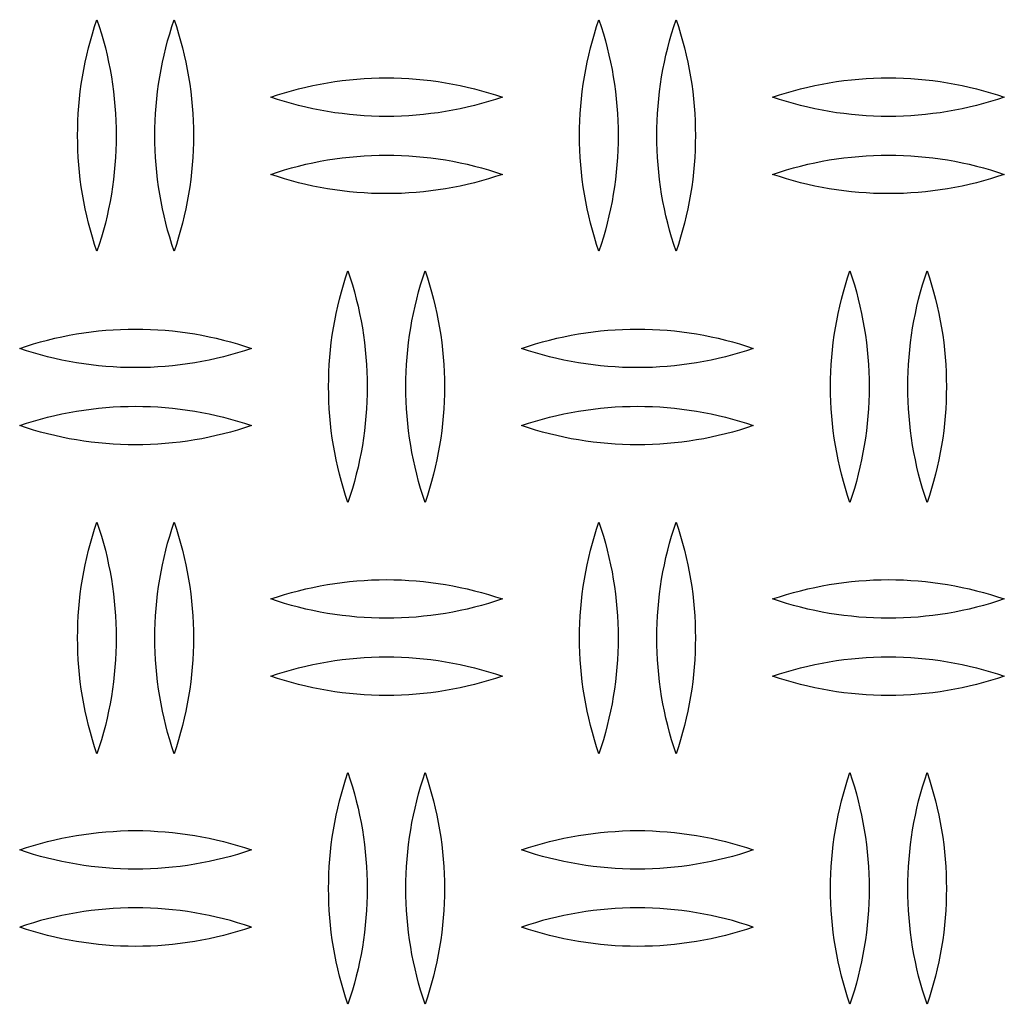
# Model space of a CAD drawing. Units: millimetres. Extents: x 5075 to 10075, y 1506 to 6506.
# Drawn here: x 7335 to 7463, y 3634 to 3761 of the extents above; entities that cross this region are included whole.
import ezdxf

# ---------------------------------------------------------------- set-up
doc = ezdxf.new("R2010")
doc.units = ezdxf.units.MM
doc.layers.add('Make2D$Visible$Curves', color=7, linetype='Continuous', true_color=0x000000)

msp = doc.modelspace()

# ---------------------------------------------------------------- linework, layer by layer
at = {"layer": 'Make2D$Visible$Curves', "color": 18, "lineweight": -3, "true_color": 0x000000}
for points in [[(7342.75, 3746.49), (7342.76, 3747.44), (7342.79, 3748.4), (7342.84, 3749.35), (7342.91, 3750.3), (7343, 3751.25), (7343.1, 3752.2), (7343.23, 3753.15), (7343.38, 3754.1), (7343.55, 3755.04), (7343.73, 3755.98), (7343.94, 3756.91), (7344.16, 3757.84), (7344.41, 3758.76), (7344.67, 3759.68), (7344.95, 3760.59), (7345.25, 3761.49)], [(7345.25, 3761.49), (7345.55, 3760.59), (7345.83, 3759.68), (7346.09, 3758.76), (7346.34, 3757.84), (7346.56, 3756.91), (7346.77, 3755.98), (7346.95, 3755.04), (7347.12, 3754.1), (7347.27, 3753.15), (7347.4, 3752.2), (7347.5, 3751.25), (7347.59, 3750.3), (7347.66, 3749.35), (7347.71, 3748.4), (7347.74, 3747.44), (7347.75, 3746.49)], [(7352.75, 3746.49), (7352.76, 3747.44), (7352.79, 3748.4), (7352.84, 3749.35), (7352.91, 3750.3), (7353, 3751.25), (7353.1, 3752.2), (7353.23, 3753.15), (7353.38, 3754.1), (7353.55, 3755.04), (7353.73, 3755.98), (7353.94, 3756.91), (7354.16, 3757.84), (7354.41, 3758.76), (7354.67, 3759.68), (7354.95, 3760.59), (7355.25, 3761.49)], [(7355.25, 3761.49), (7355.55, 3760.59), (7355.83, 3759.68), (7356.09, 3758.76), (7356.34, 3757.84), (7356.56, 3756.91), (7356.77, 3755.98), (7356.95, 3755.04), (7357.12, 3754.1), (7357.27, 3753.15), (7357.4, 3752.2), (7357.5, 3751.25), (7357.59, 3750.3), (7357.66, 3749.35), (7357.71, 3748.4), (7357.74, 3747.44), (7357.75, 3746.49)], [(7407.75, 3746.49), (7407.76, 3747.44), (7407.79, 3748.4), (7407.84, 3749.35), (7407.91, 3750.3), (7408, 3751.25), (7408.1, 3752.2), (7408.23, 3753.15), (7408.38, 3754.1), (7408.55, 3755.04), (7408.73, 3755.98), (7408.94, 3756.91), (7409.16, 3757.84), (7409.41, 3758.76), (7409.67, 3759.68), (7409.95, 3760.59), (7410.25, 3761.49)], [(7410.25, 3761.49), (7410.55, 3760.59), (7410.83, 3759.68), (7411.09, 3758.76), (7411.34, 3757.84), (7411.56, 3756.91), (7411.77, 3755.98), (7411.95, 3755.04), (7412.12, 3754.1), (7412.27, 3753.15), (7412.4, 3752.2), (7412.5, 3751.25), (7412.59, 3750.3), (7412.66, 3749.35), (7412.71, 3748.4), (7412.74, 3747.44), (7412.75, 3746.49)], [(7417.75, 3746.49), (7417.76, 3747.44), (7417.79, 3748.4), (7417.84, 3749.35), (7417.91, 3750.3), (7418, 3751.25), (7418.1, 3752.2), (7418.23, 3753.15), (7418.38, 3754.1), (7418.55, 3755.04), (7418.73, 3755.98), (7418.94, 3756.91), (7419.16, 3757.84), (7419.41, 3758.76), (7419.67, 3759.68), (7419.95, 3760.59), (7420.25, 3761.49)], [(7420.25, 3761.49), (7420.55, 3760.59), (7420.83, 3759.68), (7421.09, 3758.76), (7421.34, 3757.84), (7421.56, 3756.91), (7421.77, 3755.98), (7421.95, 3755.04), (7422.12, 3754.1), (7422.27, 3753.15), (7422.4, 3752.2), (7422.5, 3751.25), (7422.59, 3750.3), (7422.66, 3749.35), (7422.71, 3748.4), (7422.74, 3747.44), (7422.75, 3746.49)], [(7367.75, 3751.46), (7368.64, 3751.75), (7369.54, 3752.03), (7370.45, 3752.29), (7371.37, 3752.53), (7372.29, 3752.76), (7373.22, 3752.96), (7374.15, 3753.15), (7375.09, 3753.32), (7376.04, 3753.47), (7376.99, 3753.6), (7377.95, 3753.7), (7378.9, 3753.79), (7379.86, 3753.86), (7380.82, 3753.92), (7381.79, 3753.95), (7382.75, 3753.96), (7383.71, 3753.95), (7384.68, 3753.92), (7385.64, 3753.86), (7386.6, 3753.79), (7387.55, 3753.7), (7388.51, 3753.6), (7389.46, 3753.47), (7390.41, 3753.32), (7391.35, 3753.15), (7392.28, 3752.96), (7393.21, 3752.76), (7394.13, 3752.53), (7395.05, 3752.29), (7395.96, 3752.03), (7396.86, 3751.75), (7397.75, 3751.46)], [(7432.75, 3751.46), (7433.64, 3751.75), (7434.54, 3752.03), (7435.45, 3752.29), (7436.37, 3752.53), (7437.29, 3752.76), (7438.22, 3752.96), (7439.15, 3753.15), (7440.09, 3753.32), (7441.04, 3753.47), (7441.99, 3753.6), (7442.95, 3753.7), (7443.9, 3753.79), (7444.86, 3753.86), (7445.82, 3753.92), (7446.79, 3753.95), (7447.75, 3753.96), (7448.71, 3753.95), (7449.68, 3753.92), (7450.64, 3753.86), (7451.6, 3753.79), (7452.55, 3753.7), (7453.51, 3753.6), (7454.46, 3753.47), (7455.41, 3753.32), (7456.35, 3753.15), (7457.28, 3752.96), (7458.21, 3752.76), (7459.13, 3752.53), (7460.05, 3752.29), (7460.96, 3752.03), (7461.86, 3751.75), (7462.75, 3751.46)], [(7397.75, 3751.46), (7396.86, 3751.16), (7395.96, 3750.88), (7395.05, 3750.62), (7394.13, 3750.38), (7393.21, 3750.15), (7392.28, 3749.95), (7391.35, 3749.76), (7390.41, 3749.59), (7389.46, 3749.44), (7388.51, 3749.32), (7387.55, 3749.21), (7386.6, 3749.12), (7385.64, 3749.05), (7384.68, 3749), (7383.71, 3748.97), (7382.75, 3748.96), (7381.79, 3748.97), (7380.82, 3749), (7379.86, 3749.05), (7378.9, 3749.12), (7377.95, 3749.21), (7376.99, 3749.32), (7376.04, 3749.44), (7375.09, 3749.59), (7374.15, 3749.76), (7373.22, 3749.95), (7372.29, 3750.15), (7371.37, 3750.38), (7370.45, 3750.62), (7369.54, 3750.88), (7368.64, 3751.16), (7367.75, 3751.46)], [(7462.75, 3751.46), (7461.86, 3751.16), (7460.96, 3750.88), (7460.05, 3750.62), (7459.13, 3750.38), (7458.21, 3750.15), (7457.28, 3749.95), (7456.35, 3749.76), (7455.41, 3749.59), (7454.46, 3749.44), (7453.51, 3749.32), (7452.55, 3749.21), (7451.6, 3749.12), (7450.64, 3749.05), (7449.68, 3749), (7448.71, 3748.97), (7447.75, 3748.96), (7446.79, 3748.97), (7445.82, 3749), (7444.86, 3749.05), (7443.9, 3749.12), (7442.95, 3749.21), (7441.99, 3749.32), (7441.04, 3749.44), (7440.09, 3749.59), (7439.15, 3749.76), (7438.22, 3749.95), (7437.29, 3750.15), (7436.37, 3750.38), (7435.45, 3750.62), (7434.54, 3750.88), (7433.64, 3751.16), (7432.75, 3751.46)], [(7345.25, 3731.49), (7344.95, 3732.39), (7344.67, 3733.31), (7344.41, 3734.22), (7344.16, 3735.15), (7343.94, 3736.07), (7343.73, 3737.01), (7343.55, 3737.95), (7343.38, 3738.89), (7343.23, 3739.83), (7343.1, 3740.78), (7343, 3741.73), (7342.91, 3742.68), (7342.84, 3743.64), (7342.79, 3744.59), (7342.76, 3745.54), (7342.75, 3746.49)], [(7347.75, 3746.49), (7347.74, 3745.54), (7347.71, 3744.59), (7347.66, 3743.64), (7347.59, 3742.68), (7347.5, 3741.73), (7347.4, 3740.78), (7347.27, 3739.83), (7347.12, 3738.89), (7346.95, 3737.95), (7346.77, 3737.01), (7346.56, 3736.07), (7346.34, 3735.15), (7346.09, 3734.22), (7345.83, 3733.31), (7345.55, 3732.39), (7345.25, 3731.49)], [(7355.25, 3731.49), (7354.95, 3732.39), (7354.67, 3733.31), (7354.41, 3734.22), (7354.16, 3735.15), (7353.94, 3736.07), (7353.73, 3737.01), (7353.55, 3737.95), (7353.38, 3738.89), (7353.23, 3739.83), (7353.1, 3740.78), (7353, 3741.73), (7352.91, 3742.68), (7352.84, 3743.64), (7352.79, 3744.59), (7352.76, 3745.54), (7352.75, 3746.49)], [(7357.75, 3746.49), (7357.74, 3745.54), (7357.71, 3744.59), (7357.66, 3743.64), (7357.59, 3742.68), (7357.5, 3741.73), (7357.4, 3740.78), (7357.27, 3739.83), (7357.12, 3738.89), (7356.95, 3737.95), (7356.77, 3737.01), (7356.56, 3736.07), (7356.34, 3735.15), (7356.09, 3734.22), (7355.83, 3733.31), (7355.55, 3732.39), (7355.25, 3731.49)], [(7410.25, 3731.49), (7409.95, 3732.39), (7409.67, 3733.31), (7409.41, 3734.22), (7409.16, 3735.15), (7408.94, 3736.07), (7408.73, 3737.01), (7408.55, 3737.95), (7408.38, 3738.89), (7408.23, 3739.83), (7408.1, 3740.78), (7408, 3741.73), (7407.91, 3742.68), (7407.84, 3743.64), (7407.79, 3744.59), (7407.76, 3745.54), (7407.75, 3746.49)], [(7412.75, 3746.49), (7412.74, 3745.54), (7412.71, 3744.59), (7412.66, 3743.64), (7412.59, 3742.68), (7412.5, 3741.73), (7412.4, 3740.78), (7412.27, 3739.83), (7412.12, 3738.89), (7411.95, 3737.95), (7411.77, 3737.01), (7411.56, 3736.07), (7411.34, 3735.15), (7411.09, 3734.22), (7410.83, 3733.31), (7410.55, 3732.39), (7410.25, 3731.49)], [(7420.25, 3731.49), (7419.95, 3732.39), (7419.67, 3733.31), (7419.41, 3734.22), (7419.16, 3735.15), (7418.94, 3736.07), (7418.73, 3737.01), (7418.55, 3737.95), (7418.38, 3738.89), (7418.23, 3739.83), (7418.1, 3740.78), (7418, 3741.73), (7417.91, 3742.68), (7417.84, 3743.64), (7417.79, 3744.59), (7417.76, 3745.54), (7417.75, 3746.49)], [(7422.75, 3746.49), (7422.74, 3745.54), (7422.71, 3744.59), (7422.66, 3743.64), (7422.59, 3742.68), (7422.5, 3741.73), (7422.4, 3740.78), (7422.27, 3739.83), (7422.12, 3738.89), (7421.95, 3737.95), (7421.77, 3737.01), (7421.56, 3736.07), (7421.34, 3735.15), (7421.09, 3734.22), (7420.83, 3733.31), (7420.55, 3732.39), (7420.25, 3731.49)], [(7367.75, 3741.46), (7368.64, 3741.75), (7369.54, 3742.03), (7370.45, 3742.29), (7371.37, 3742.53), (7372.29, 3742.76), (7373.22, 3742.96), (7374.15, 3743.15), (7375.09, 3743.32), (7376.04, 3743.47), (7376.99, 3743.6), (7377.95, 3743.7), (7378.9, 3743.79), (7379.86, 3743.86), (7380.82, 3743.92), (7381.79, 3743.95), (7382.75, 3743.96), (7383.71, 3743.95), (7384.68, 3743.92), (7385.64, 3743.86), (7386.6, 3743.79), (7387.55, 3743.7), (7388.51, 3743.6), (7389.46, 3743.47), (7390.41, 3743.32), (7391.35, 3743.15), (7392.28, 3742.96), (7393.21, 3742.76), (7394.13, 3742.53), (7395.05, 3742.29), (7395.96, 3742.03), (7396.86, 3741.75), (7397.75, 3741.46)], [(7432.75, 3741.46), (7433.64, 3741.75), (7434.54, 3742.03), (7435.45, 3742.29), (7436.37, 3742.53), (7437.29, 3742.76), (7438.22, 3742.96), (7439.15, 3743.15), (7440.09, 3743.32), (7441.04, 3743.47), (7441.99, 3743.6), (7442.95, 3743.7), (7443.9, 3743.79), (7444.86, 3743.86), (7445.82, 3743.92), (7446.79, 3743.95), (7447.75, 3743.96), (7448.71, 3743.95), (7449.68, 3743.92), (7450.64, 3743.86), (7451.6, 3743.79), (7452.55, 3743.7), (7453.51, 3743.6), (7454.46, 3743.47), (7455.41, 3743.32), (7456.35, 3743.15), (7457.28, 3742.96), (7458.21, 3742.76), (7459.13, 3742.53), (7460.05, 3742.29), (7460.96, 3742.03), (7461.86, 3741.75), (7462.75, 3741.46)], [(7397.75, 3741.46), (7396.86, 3741.16), (7395.96, 3740.88), (7395.05, 3740.62), (7394.13, 3740.38), (7393.21, 3740.15), (7392.28, 3739.95), (7391.35, 3739.76), (7390.41, 3739.59), (7389.46, 3739.44), (7388.51, 3739.32), (7387.55, 3739.21), (7386.6, 3739.12), (7385.64, 3739.05), (7384.68, 3739), (7383.71, 3738.97), (7382.75, 3738.96), (7381.79, 3738.97), (7380.82, 3739), (7379.86, 3739.05), (7378.9, 3739.12), (7377.95, 3739.21), (7376.99, 3739.32), (7376.04, 3739.44), (7375.09, 3739.59), (7374.15, 3739.76), (7373.22, 3739.95), (7372.29, 3740.15), (7371.37, 3740.38), (7370.45, 3740.62), (7369.54, 3740.88), (7368.64, 3741.16), (7367.75, 3741.46)], [(7462.75, 3741.46), (7461.86, 3741.16), (7460.96, 3740.88), (7460.05, 3740.62), (7459.13, 3740.38), (7458.21, 3740.15), (7457.28, 3739.95), (7456.35, 3739.76), (7455.41, 3739.59), (7454.46, 3739.44), (7453.51, 3739.32), (7452.55, 3739.21), (7451.6, 3739.12), (7450.64, 3739.05), (7449.68, 3739), (7448.71, 3738.97), (7447.75, 3738.96), (7446.79, 3738.97), (7445.82, 3739), (7444.86, 3739.05), (7443.9, 3739.12), (7442.95, 3739.21), (7441.99, 3739.32), (7441.04, 3739.44), (7440.09, 3739.59), (7439.15, 3739.76), (7438.22, 3739.95), (7437.29, 3740.15), (7436.37, 3740.38), (7435.45, 3740.62), (7434.54, 3740.88), (7433.64, 3741.16), (7432.75, 3741.46)], [(7375.25, 3713.96), (7375.26, 3714.91), (7375.29, 3715.86), (7375.34, 3716.81), (7375.41, 3717.76), (7375.5, 3718.71), (7375.6, 3719.67), (7375.73, 3720.61), (7375.88, 3721.56), (7376.05, 3722.5), (7376.23, 3723.44), (7376.44, 3724.37), (7376.66, 3725.3), (7376.91, 3726.23), (7377.17, 3727.14), (7377.45, 3728.05), (7377.75, 3728.96)], [(7377.75, 3728.96), (7378.05, 3728.05), (7378.33, 3727.14), (7378.59, 3726.23), (7378.84, 3725.3), (7379.06, 3724.37), (7379.27, 3723.44), (7379.45, 3722.5), (7379.62, 3721.56), (7379.77, 3720.61), (7379.9, 3719.67), (7380, 3718.71), (7380.09, 3717.76), (7380.16, 3716.81), (7380.21, 3715.86), (7380.24, 3714.91), (7380.25, 3713.96)], [(7385.25, 3713.96), (7385.26, 3714.91), (7385.29, 3715.86), (7385.34, 3716.81), (7385.41, 3717.76), (7385.5, 3718.71), (7385.6, 3719.67), (7385.73, 3720.61), (7385.88, 3721.56), (7386.05, 3722.5), (7386.23, 3723.44), (7386.44, 3724.37), (7386.66, 3725.3), (7386.91, 3726.23), (7387.17, 3727.14), (7387.45, 3728.05), (7387.75, 3728.96)], [(7387.75, 3728.96), (7388.05, 3728.05), (7388.33, 3727.14), (7388.59, 3726.23), (7388.84, 3725.3), (7389.06, 3724.37), (7389.27, 3723.44), (7389.45, 3722.5), (7389.62, 3721.56), (7389.77, 3720.61), (7389.9, 3719.67), (7390, 3718.71), (7390.09, 3717.76), (7390.16, 3716.81), (7390.21, 3715.86), (7390.24, 3714.91), (7390.25, 3713.96)], [(7440.25, 3713.96), (7440.26, 3714.91), (7440.29, 3715.86), (7440.34, 3716.81), (7440.41, 3717.76), (7440.5, 3718.71), (7440.6, 3719.67), (7440.73, 3720.61), (7440.88, 3721.56), (7441.05, 3722.5), (7441.23, 3723.44), (7441.44, 3724.37), (7441.66, 3725.3), (7441.91, 3726.23), (7442.17, 3727.14), (7442.45, 3728.05), (7442.75, 3728.96)], [(7442.75, 3728.96), (7443.05, 3728.05), (7443.33, 3727.14), (7443.59, 3726.23), (7443.84, 3725.3), (7444.06, 3724.37), (7444.27, 3723.44), (7444.45, 3722.5), (7444.62, 3721.56), (7444.77, 3720.61), (7444.9, 3719.67), (7445, 3718.71), (7445.09, 3717.76), (7445.16, 3716.81), (7445.21, 3715.86), (7445.24, 3714.91), (7445.25, 3713.96)], [(7450.25, 3713.96), (7450.26, 3714.91), (7450.29, 3715.86), (7450.34, 3716.81), (7450.41, 3717.76), (7450.5, 3718.71), (7450.6, 3719.67), (7450.73, 3720.61), (7450.88, 3721.56), (7451.05, 3722.5), (7451.23, 3723.44), (7451.44, 3724.37), (7451.66, 3725.3), (7451.91, 3726.23), (7452.17, 3727.14), (7452.45, 3728.05), (7452.75, 3728.96)], [(7452.75, 3728.96), (7453.05, 3728.05), (7453.33, 3727.14), (7453.59, 3726.23), (7453.84, 3725.3), (7454.06, 3724.37), (7454.27, 3723.44), (7454.45, 3722.5), (7454.62, 3721.56), (7454.77, 3720.61), (7454.9, 3719.67), (7455, 3718.71), (7455.09, 3717.76), (7455.16, 3716.81), (7455.21, 3715.86), (7455.24, 3714.91), (7455.25, 3713.96)], [(7335.25, 3718.92), (7336.14, 3719.21), (7337.04, 3719.49), (7337.95, 3719.75), (7338.87, 3720), (7339.79, 3720.22), (7340.72, 3720.43), (7341.65, 3720.61), (7342.59, 3720.78), (7343.54, 3720.93), (7344.49, 3721.06), (7345.45, 3721.17), (7346.4, 3721.26), (7347.36, 3721.33), (7348.32, 3721.38), (7349.29, 3721.41), (7350.25, 3721.42), (7351.21, 3721.41), (7352.18, 3721.38), (7353.14, 3721.33), (7354.1, 3721.26), (7355.05, 3721.17), (7356.01, 3721.06), (7356.96, 3720.93), (7357.91, 3720.78), (7358.85, 3720.61), (7359.78, 3720.43), (7360.71, 3720.22), (7361.63, 3720), (7362.55, 3719.75), (7363.46, 3719.49), (7364.36, 3719.21), (7365.25, 3718.92)], [(7400.25, 3718.92), (7401.14, 3719.21), (7402.04, 3719.49), (7402.95, 3719.75), (7403.87, 3720), (7404.79, 3720.22), (7405.72, 3720.43), (7406.65, 3720.61), (7407.59, 3720.78), (7408.54, 3720.93), (7409.49, 3721.06), (7410.45, 3721.17), (7411.4, 3721.26), (7412.36, 3721.33), (7413.32, 3721.38), (7414.29, 3721.41), (7415.25, 3721.42), (7416.21, 3721.41), (7417.18, 3721.38), (7418.14, 3721.33), (7419.1, 3721.26), (7420.05, 3721.17), (7421.01, 3721.06), (7421.96, 3720.93), (7422.91, 3720.78), (7423.85, 3720.61), (7424.78, 3720.43), (7425.71, 3720.22), (7426.63, 3720), (7427.55, 3719.75), (7428.46, 3719.49), (7429.36, 3719.21), (7430.25, 3718.92)], [(7365.25, 3718.92), (7364.36, 3718.62), (7363.46, 3718.34), (7362.55, 3718.08), (7361.63, 3717.84), (7360.71, 3717.62), (7359.78, 3717.41), (7358.85, 3717.22), (7357.91, 3717.06), (7356.96, 3716.91), (7356.01, 3716.78), (7355.05, 3716.67), (7354.1, 3716.58), (7353.14, 3716.51), (7352.18, 3716.46), (7351.21, 3716.43), (7350.25, 3716.42), (7349.29, 3716.43), (7348.32, 3716.46), (7347.36, 3716.51), (7346.4, 3716.58), (7345.45, 3716.67), (7344.49, 3716.78), (7343.54, 3716.91), (7342.59, 3717.06), (7341.65, 3717.22), (7340.72, 3717.41), (7339.79, 3717.62), (7338.87, 3717.84), (7337.95, 3718.08), (7337.04, 3718.34), (7336.14, 3718.62), (7335.25, 3718.92)], [(7430.25, 3718.92), (7429.36, 3718.62), (7428.46, 3718.34), (7427.55, 3718.08), (7426.63, 3717.84), (7425.71, 3717.62), (7424.78, 3717.41), (7423.85, 3717.22), (7422.91, 3717.06), (7421.96, 3716.91), (7421.01, 3716.78), (7420.05, 3716.67), (7419.1, 3716.58), (7418.14, 3716.51), (7417.18, 3716.46), (7416.21, 3716.43), (7415.25, 3716.42), (7414.29, 3716.43), (7413.32, 3716.46), (7412.36, 3716.51), (7411.4, 3716.58), (7410.45, 3716.67), (7409.49, 3716.78), (7408.54, 3716.91), (7407.59, 3717.06), (7406.65, 3717.22), (7405.72, 3717.41), (7404.79, 3717.62), (7403.87, 3717.84), (7402.95, 3718.08), (7402.04, 3718.34), (7401.14, 3718.62), (7400.25, 3718.92)], [(7377.75, 3698.96), (7377.45, 3699.86), (7377.17, 3700.77), (7376.91, 3701.69), (7376.66, 3702.61), (7376.44, 3703.54), (7376.23, 3704.47), (7376.05, 3705.41), (7375.88, 3706.35), (7375.73, 3707.3), (7375.6, 3708.25), (7375.5, 3709.2), (7375.41, 3710.15), (7375.34, 3711.1), (7375.29, 3712.05), (7375.26, 3713), (7375.25, 3713.96)], [(7380.25, 3713.96), (7380.24, 3713), (7380.21, 3712.05), (7380.16, 3711.1), (7380.09, 3710.15), (7380, 3709.2), (7379.9, 3708.25), (7379.77, 3707.3), (7379.62, 3706.35), (7379.45, 3705.41), (7379.27, 3704.47), (7379.06, 3703.54), (7378.84, 3702.61), (7378.59, 3701.69), (7378.33, 3700.77), (7378.05, 3699.86), (7377.75, 3698.96)], [(7387.75, 3698.96), (7387.45, 3699.86), (7387.17, 3700.77), (7386.91, 3701.69), (7386.66, 3702.61), (7386.44, 3703.54), (7386.23, 3704.47), (7386.05, 3705.41), (7385.88, 3706.35), (7385.73, 3707.3), (7385.6, 3708.25), (7385.5, 3709.2), (7385.41, 3710.15), (7385.34, 3711.1), (7385.29, 3712.05), (7385.26, 3713), (7385.25, 3713.96)], [(7390.25, 3713.96), (7390.24, 3713), (7390.21, 3712.05), (7390.16, 3711.1), (7390.09, 3710.15), (7390, 3709.2), (7389.9, 3708.25), (7389.77, 3707.3), (7389.62, 3706.35), (7389.45, 3705.41), (7389.27, 3704.47), (7389.06, 3703.54), (7388.84, 3702.61), (7388.59, 3701.69), (7388.33, 3700.77), (7388.05, 3699.86), (7387.75, 3698.96)], [(7442.75, 3698.96), (7442.45, 3699.86), (7442.17, 3700.77), (7441.91, 3701.69), (7441.66, 3702.61), (7441.44, 3703.54), (7441.23, 3704.47), (7441.05, 3705.41), (7440.88, 3706.35), (7440.73, 3707.3), (7440.6, 3708.25), (7440.5, 3709.2), (7440.41, 3710.15), (7440.34, 3711.1), (7440.29, 3712.05), (7440.26, 3713), (7440.25, 3713.96)], [(7445.25, 3713.96), (7445.24, 3713), (7445.21, 3712.05), (7445.16, 3711.1), (7445.09, 3710.15), (7445, 3709.2), (7444.9, 3708.25), (7444.77, 3707.3), (7444.62, 3706.35), (7444.45, 3705.41), (7444.27, 3704.47), (7444.06, 3703.54), (7443.84, 3702.61), (7443.59, 3701.69), (7443.33, 3700.77), (7443.05, 3699.86), (7442.75, 3698.96)], [(7452.75, 3698.96), (7452.45, 3699.86), (7452.17, 3700.77), (7451.91, 3701.69), (7451.66, 3702.61), (7451.44, 3703.54), (7451.23, 3704.47), (7451.05, 3705.41), (7450.88, 3706.35), (7450.73, 3707.3), (7450.6, 3708.25), (7450.5, 3709.2), (7450.41, 3710.15), (7450.34, 3711.1), (7450.29, 3712.05), (7450.26, 3713), (7450.25, 3713.96)], [(7455.25, 3713.96), (7455.24, 3713), (7455.21, 3712.05), (7455.16, 3711.1), (7455.09, 3710.15), (7455, 3709.2), (7454.9, 3708.25), (7454.77, 3707.3), (7454.62, 3706.35), (7454.45, 3705.41), (7454.27, 3704.47), (7454.06, 3703.54), (7453.84, 3702.61), (7453.59, 3701.69), (7453.33, 3700.77), (7453.05, 3699.86), (7452.75, 3698.96)], [(7335.25, 3708.92), (7336.14, 3709.21), (7337.04, 3709.49), (7337.95, 3709.75), (7338.87, 3710), (7339.79, 3710.22), (7340.72, 3710.43), (7341.65, 3710.61), (7342.59, 3710.78), (7343.54, 3710.93), (7344.49, 3711.06), (7345.45, 3711.17), (7346.4, 3711.26), (7347.36, 3711.33), (7348.32, 3711.38), (7349.29, 3711.41), (7350.25, 3711.42), (7351.21, 3711.41), (7352.18, 3711.38), (7353.14, 3711.33), (7354.1, 3711.26), (7355.05, 3711.17), (7356.01, 3711.06), (7356.96, 3710.93), (7357.91, 3710.78), (7358.85, 3710.61), (7359.78, 3710.43), (7360.71, 3710.22), (7361.63, 3710), (7362.55, 3709.75), (7363.46, 3709.49), (7364.36, 3709.21), (7365.25, 3708.92)], [(7400.25, 3708.92), (7401.14, 3709.21), (7402.04, 3709.49), (7402.95, 3709.75), (7403.87, 3710), (7404.79, 3710.22), (7405.72, 3710.43), (7406.65, 3710.61), (7407.59, 3710.78), (7408.54, 3710.93), (7409.49, 3711.06), (7410.45, 3711.17), (7411.4, 3711.26), (7412.36, 3711.33), (7413.32, 3711.38), (7414.29, 3711.41), (7415.25, 3711.42), (7416.21, 3711.41), (7417.18, 3711.38), (7418.14, 3711.33), (7419.1, 3711.26), (7420.05, 3711.17), (7421.01, 3711.06), (7421.96, 3710.93), (7422.91, 3710.78), (7423.85, 3710.61), (7424.78, 3710.43), (7425.71, 3710.22), (7426.63, 3710), (7427.55, 3709.75), (7428.46, 3709.49), (7429.36, 3709.21), (7430.25, 3708.92)], [(7365.25, 3708.92), (7364.36, 3708.62), (7363.46, 3708.34), (7362.55, 3708.08), (7361.63, 3707.84), (7360.71, 3707.62), (7359.78, 3707.41), (7358.85, 3707.22), (7357.91, 3707.06), (7356.96, 3706.91), (7356.01, 3706.78), (7355.05, 3706.67), (7354.1, 3706.58), (7353.14, 3706.51), (7352.18, 3706.46), (7351.21, 3706.43), (7350.25, 3706.42), (7349.29, 3706.43), (7348.32, 3706.46), (7347.36, 3706.51), (7346.4, 3706.58), (7345.45, 3706.67), (7344.49, 3706.78), (7343.54, 3706.91), (7342.59, 3707.06), (7341.65, 3707.22), (7340.72, 3707.41), (7339.79, 3707.62), (7338.87, 3707.84), (7337.95, 3708.08), (7337.04, 3708.34), (7336.14, 3708.62), (7335.25, 3708.92)], [(7430.25, 3708.92), (7429.36, 3708.62), (7428.46, 3708.34), (7427.55, 3708.08), (7426.63, 3707.84), (7425.71, 3707.62), (7424.78, 3707.41), (7423.85, 3707.22), (7422.91, 3707.06), (7421.96, 3706.91), (7421.01, 3706.78), (7420.05, 3706.67), (7419.1, 3706.58), (7418.14, 3706.51), (7417.18, 3706.46), (7416.21, 3706.43), (7415.25, 3706.42), (7414.29, 3706.43), (7413.32, 3706.46), (7412.36, 3706.51), (7411.4, 3706.58), (7410.45, 3706.67), (7409.49, 3706.78), (7408.54, 3706.91), (7407.59, 3707.06), (7406.65, 3707.22), (7405.72, 3707.41), (7404.79, 3707.62), (7403.87, 3707.84), (7402.95, 3708.08), (7402.04, 3708.34), (7401.14, 3708.62), (7400.25, 3708.92)], [(7342.75, 3681.42), (7342.76, 3682.37), (7342.79, 3683.32), (7342.84, 3684.27), (7342.91, 3685.23), (7343, 3686.18), (7343.1, 3687.13), (7343.23, 3688.08), (7343.38, 3689.02), (7343.55, 3689.96), (7343.73, 3690.9), (7343.94, 3691.84), (7344.16, 3692.77), (7344.41, 3693.69), (7344.67, 3694.61), (7344.95, 3695.52), (7345.25, 3696.42)], [(7345.25, 3696.42), (7345.55, 3695.52), (7345.83, 3694.61), (7346.09, 3693.69), (7346.34, 3692.77), (7346.56, 3691.84), (7346.77, 3690.9), (7346.95, 3689.96), (7347.12, 3689.02), (7347.27, 3688.08), (7347.4, 3687.13), (7347.5, 3686.18), (7347.59, 3685.23), (7347.66, 3684.27), (7347.71, 3683.32), (7347.74, 3682.37), (7347.75, 3681.42)], [(7352.75, 3681.42), (7352.76, 3682.37), (7352.79, 3683.32), (7352.84, 3684.27), (7352.91, 3685.23), (7353, 3686.18), (7353.1, 3687.13), (7353.23, 3688.08), (7353.38, 3689.02), (7353.55, 3689.96), (7353.73, 3690.9), (7353.94, 3691.84), (7354.16, 3692.77), (7354.41, 3693.69), (7354.67, 3694.61), (7354.95, 3695.52), (7355.25, 3696.42)], [(7355.25, 3696.42), (7355.55, 3695.52), (7355.83, 3694.61), (7356.09, 3693.69), (7356.34, 3692.77), (7356.56, 3691.84), (7356.77, 3690.9), (7356.95, 3689.96), (7357.12, 3689.02), (7357.27, 3688.08), (7357.4, 3687.13), (7357.5, 3686.18), (7357.59, 3685.23), (7357.66, 3684.27), (7357.71, 3683.32), (7357.74, 3682.37), (7357.75, 3681.42)], [(7407.75, 3681.42), (7407.76, 3682.37), (7407.79, 3683.32), (7407.84, 3684.27), (7407.91, 3685.23), (7408, 3686.18), (7408.1, 3687.13), (7408.23, 3688.08), (7408.38, 3689.02), (7408.55, 3689.96), (7408.73, 3690.9), (7408.94, 3691.84), (7409.16, 3692.77), (7409.41, 3693.69), (7409.67, 3694.61), (7409.95, 3695.52), (7410.25, 3696.42)], [(7410.25, 3696.42), (7410.55, 3695.52), (7410.83, 3694.61), (7411.09, 3693.69), (7411.34, 3692.77), (7411.56, 3691.84), (7411.77, 3690.9), (7411.95, 3689.96), (7412.12, 3689.02), (7412.27, 3688.08), (7412.4, 3687.13), (7412.5, 3686.18), (7412.59, 3685.23), (7412.66, 3684.27), (7412.71, 3683.32), (7412.74, 3682.37), (7412.75, 3681.42)], [(7417.75, 3681.42), (7417.76, 3682.37), (7417.79, 3683.32), (7417.84, 3684.27), (7417.91, 3685.23), (7418, 3686.18), (7418.1, 3687.13), (7418.23, 3688.08), (7418.38, 3689.02), (7418.55, 3689.96), (7418.73, 3690.9), (7418.94, 3691.84), (7419.16, 3692.77), (7419.41, 3693.69), (7419.67, 3694.61), (7419.95, 3695.52), (7420.25, 3696.42)], [(7420.25, 3696.42), (7420.55, 3695.52), (7420.83, 3694.61), (7421.09, 3693.69), (7421.34, 3692.77), (7421.56, 3691.84), (7421.77, 3690.9), (7421.95, 3689.96), (7422.12, 3689.02), (7422.27, 3688.08), (7422.4, 3687.13), (7422.5, 3686.18), (7422.59, 3685.23), (7422.66, 3684.27), (7422.71, 3683.32), (7422.74, 3682.37), (7422.75, 3681.42)], [(7367.75, 3686.46), (7368.64, 3686.75), (7369.54, 3687.03), (7370.45, 3687.29), (7371.37, 3687.53), (7372.29, 3687.76), (7373.22, 3687.96), (7374.15, 3688.15), (7375.09, 3688.32), (7376.04, 3688.47), (7376.99, 3688.6), (7377.95, 3688.7), (7378.9, 3688.79), (7379.86, 3688.86), (7380.82, 3688.92), (7381.79, 3688.95), (7382.75, 3688.96), (7383.71, 3688.95), (7384.68, 3688.92), (7385.64, 3688.86), (7386.6, 3688.79), (7387.55, 3688.7), (7388.51, 3688.6), (7389.46, 3688.47), (7390.41, 3688.32), (7391.35, 3688.15), (7392.28, 3687.96), (7393.21, 3687.76), (7394.13, 3687.53), (7395.05, 3687.29), (7395.96, 3687.03), (7396.86, 3686.75), (7397.75, 3686.46)], [(7432.75, 3686.46), (7433.64, 3686.75), (7434.54, 3687.03), (7435.45, 3687.29), (7436.37, 3687.53), (7437.29, 3687.76), (7438.22, 3687.96), (7439.15, 3688.15), (7440.09, 3688.32), (7441.04, 3688.47), (7441.99, 3688.6), (7442.95, 3688.7), (7443.9, 3688.79), (7444.86, 3688.86), (7445.82, 3688.92), (7446.79, 3688.95), (7447.75, 3688.96), (7448.71, 3688.95), (7449.68, 3688.92), (7450.64, 3688.86), (7451.6, 3688.79), (7452.55, 3688.7), (7453.51, 3688.6), (7454.46, 3688.47), (7455.41, 3688.32), (7456.35, 3688.15), (7457.28, 3687.96), (7458.21, 3687.76), (7459.13, 3687.53), (7460.05, 3687.29), (7460.96, 3687.03), (7461.86, 3686.75), (7462.75, 3686.46)], [(7397.75, 3686.46), (7396.86, 3686.16), (7395.96, 3685.88), (7395.05, 3685.62), (7394.13, 3685.38), (7393.21, 3685.15), (7392.28, 3684.95), (7391.35, 3684.76), (7390.41, 3684.59), (7389.46, 3684.44), (7388.51, 3684.32), (7387.55, 3684.21), (7386.6, 3684.12), (7385.64, 3684.05), (7384.68, 3684), (7383.71, 3683.97), (7382.75, 3683.96), (7381.79, 3683.97), (7380.82, 3684), (7379.86, 3684.05), (7378.9, 3684.12), (7377.95, 3684.21), (7376.99, 3684.32), (7376.04, 3684.44), (7375.09, 3684.59), (7374.15, 3684.76), (7373.22, 3684.95), (7372.29, 3685.15), (7371.37, 3685.38), (7370.45, 3685.62), (7369.54, 3685.88), (7368.64, 3686.16), (7367.75, 3686.46)], [(7462.75, 3686.46), (7461.86, 3686.16), (7460.96, 3685.88), (7460.05, 3685.62), (7459.13, 3685.38), (7458.21, 3685.15), (7457.28, 3684.95), (7456.35, 3684.76), (7455.41, 3684.59), (7454.46, 3684.44), (7453.51, 3684.32), (7452.55, 3684.21), (7451.6, 3684.12), (7450.64, 3684.05), (7449.68, 3684), (7448.71, 3683.97), (7447.75, 3683.96), (7446.79, 3683.97), (7445.82, 3684), (7444.86, 3684.05), (7443.9, 3684.12), (7442.95, 3684.21), (7441.99, 3684.32), (7441.04, 3684.44), (7440.09, 3684.59), (7439.15, 3684.76), (7438.22, 3684.95), (7437.29, 3685.15), (7436.37, 3685.38), (7435.45, 3685.62), (7434.54, 3685.88), (7433.64, 3686.16), (7432.75, 3686.46)], [(7345.25, 3666.42), (7344.95, 3667.32), (7344.67, 3668.23), (7344.41, 3669.15), (7344.16, 3670.07), (7343.94, 3671), (7343.73, 3671.93), (7343.55, 3672.87), (7343.38, 3673.82), (7343.23, 3674.76), (7343.1, 3675.71), (7343, 3676.66), (7342.91, 3677.61), (7342.84, 3678.56), (7342.79, 3679.52), (7342.76, 3680.47), (7342.75, 3681.42)], [(7347.75, 3681.42), (7347.74, 3680.47), (7347.71, 3679.52), (7347.66, 3678.56), (7347.59, 3677.61), (7347.5, 3676.66), (7347.4, 3675.71), (7347.27, 3674.76), (7347.12, 3673.82), (7346.95, 3672.87), (7346.77, 3671.93), (7346.56, 3671), (7346.34, 3670.07), (7346.09, 3669.15), (7345.83, 3668.23), (7345.55, 3667.32), (7345.25, 3666.42)], [(7355.25, 3666.42), (7354.95, 3667.32), (7354.67, 3668.23), (7354.41, 3669.15), (7354.16, 3670.07), (7353.94, 3671), (7353.73, 3671.93), (7353.55, 3672.87), (7353.38, 3673.82), (7353.23, 3674.76), (7353.1, 3675.71), (7353, 3676.66), (7352.91, 3677.61), (7352.84, 3678.56), (7352.79, 3679.52), (7352.76, 3680.47), (7352.75, 3681.42)], [(7357.75, 3681.42), (7357.74, 3680.47), (7357.71, 3679.52), (7357.66, 3678.56), (7357.59, 3677.61), (7357.5, 3676.66), (7357.4, 3675.71), (7357.27, 3674.76), (7357.12, 3673.82), (7356.95, 3672.87), (7356.77, 3671.93), (7356.56, 3671), (7356.34, 3670.07), (7356.09, 3669.15), (7355.83, 3668.23), (7355.55, 3667.32), (7355.25, 3666.42)], [(7410.25, 3666.42), (7409.95, 3667.32), (7409.67, 3668.23), (7409.41, 3669.15), (7409.16, 3670.07), (7408.94, 3671), (7408.73, 3671.93), (7408.55, 3672.87), (7408.38, 3673.82), (7408.23, 3674.76), (7408.1, 3675.71), (7408, 3676.66), (7407.91, 3677.61), (7407.84, 3678.56), (7407.79, 3679.52), (7407.76, 3680.47), (7407.75, 3681.42)], [(7412.75, 3681.42), (7412.74, 3680.47), (7412.71, 3679.52), (7412.66, 3678.56), (7412.59, 3677.61), (7412.5, 3676.66), (7412.4, 3675.71), (7412.27, 3674.76), (7412.12, 3673.82), (7411.95, 3672.87), (7411.77, 3671.93), (7411.56, 3671), (7411.34, 3670.07), (7411.09, 3669.15), (7410.83, 3668.23), (7410.55, 3667.32), (7410.25, 3666.42)], [(7420.25, 3666.42), (7419.95, 3667.32), (7419.67, 3668.23), (7419.41, 3669.15), (7419.16, 3670.07), (7418.94, 3671), (7418.73, 3671.93), (7418.55, 3672.87), (7418.38, 3673.82), (7418.23, 3674.76), (7418.1, 3675.71), (7418, 3676.66), (7417.91, 3677.61), (7417.84, 3678.56), (7417.79, 3679.52), (7417.76, 3680.47), (7417.75, 3681.42)], [(7422.75, 3681.42), (7422.74, 3680.47), (7422.71, 3679.52), (7422.66, 3678.56), (7422.59, 3677.61), (7422.5, 3676.66), (7422.4, 3675.71), (7422.27, 3674.76), (7422.12, 3673.82), (7421.95, 3672.87), (7421.77, 3671.93), (7421.56, 3671), (7421.34, 3670.07), (7421.09, 3669.15), (7420.83, 3668.23), (7420.55, 3667.32), (7420.25, 3666.42)], [(7367.75, 3676.46), (7368.64, 3676.75), (7369.54, 3677.03), (7370.45, 3677.29), (7371.37, 3677.53), (7372.29, 3677.76), (7373.22, 3677.96), (7374.15, 3678.15), (7375.09, 3678.32), (7376.04, 3678.47), (7376.99, 3678.6), (7377.95, 3678.7), (7378.9, 3678.79), (7379.86, 3678.86), (7380.82, 3678.92), (7381.79, 3678.95), (7382.75, 3678.96), (7383.71, 3678.95), (7384.68, 3678.92), (7385.64, 3678.86), (7386.6, 3678.79), (7387.55, 3678.7), (7388.51, 3678.6), (7389.46, 3678.47), (7390.41, 3678.32), (7391.35, 3678.15), (7392.28, 3677.96), (7393.21, 3677.76), (7394.13, 3677.53), (7395.05, 3677.29), (7395.96, 3677.03), (7396.86, 3676.75), (7397.75, 3676.46)], [(7432.75, 3676.46), (7433.64, 3676.75), (7434.54, 3677.03), (7435.45, 3677.29), (7436.37, 3677.53), (7437.29, 3677.76), (7438.22, 3677.96), (7439.15, 3678.15), (7440.09, 3678.32), (7441.04, 3678.47), (7441.99, 3678.6), (7442.95, 3678.7), (7443.9, 3678.79), (7444.86, 3678.86), (7445.82, 3678.92), (7446.79, 3678.95), (7447.75, 3678.96), (7448.71, 3678.95), (7449.68, 3678.92), (7450.64, 3678.86), (7451.6, 3678.79), (7452.55, 3678.7), (7453.51, 3678.6), (7454.46, 3678.47), (7455.41, 3678.32), (7456.35, 3678.15), (7457.28, 3677.96), (7458.21, 3677.76), (7459.13, 3677.53), (7460.05, 3677.29), (7460.96, 3677.03), (7461.86, 3676.75), (7462.75, 3676.46)], [(7397.75, 3676.46), (7396.86, 3676.16), (7395.96, 3675.88), (7395.05, 3675.62), (7394.13, 3675.38), (7393.21, 3675.15), (7392.28, 3674.95), (7391.35, 3674.76), (7390.41, 3674.59), (7389.46, 3674.44), (7388.51, 3674.32), (7387.55, 3674.21), (7386.6, 3674.12), (7385.64, 3674.05), (7384.68, 3674), (7383.71, 3673.97), (7382.75, 3673.96), (7381.79, 3673.97), (7380.82, 3674), (7379.86, 3674.05), (7378.9, 3674.12), (7377.95, 3674.21), (7376.99, 3674.32), (7376.04, 3674.44), (7375.09, 3674.59), (7374.15, 3674.76), (7373.22, 3674.95), (7372.29, 3675.15), (7371.37, 3675.38), (7370.45, 3675.62), (7369.54, 3675.88), (7368.64, 3676.16), (7367.75, 3676.46)], [(7462.75, 3676.46), (7461.86, 3676.16), (7460.96, 3675.88), (7460.05, 3675.62), (7459.13, 3675.38), (7458.21, 3675.15), (7457.28, 3674.95), (7456.35, 3674.76), (7455.41, 3674.59), (7454.46, 3674.44), (7453.51, 3674.32), (7452.55, 3674.21), (7451.6, 3674.12), (7450.64, 3674.05), (7449.68, 3674), (7448.71, 3673.97), (7447.75, 3673.96), (7446.79, 3673.97), (7445.82, 3674), (7444.86, 3674.05), (7443.9, 3674.12), (7442.95, 3674.21), (7441.99, 3674.32), (7441.04, 3674.44), (7440.09, 3674.59), (7439.15, 3674.76), (7438.22, 3674.95), (7437.29, 3675.15), (7436.37, 3675.38), (7435.45, 3675.62), (7434.54, 3675.88), (7433.64, 3676.16), (7432.75, 3676.46)], [(7375.25, 3648.96), (7375.26, 3649.91), (7375.29, 3650.86), (7375.34, 3651.81), (7375.41, 3652.76), (7375.5, 3653.71), (7375.6, 3654.67), (7375.73, 3655.61), (7375.88, 3656.56), (7376.05, 3657.5), (7376.23, 3658.44), (7376.44, 3659.37), (7376.66, 3660.3), (7376.91, 3661.23), (7377.17, 3662.14), (7377.45, 3663.05), (7377.75, 3663.96)], [(7377.75, 3663.96), (7378.05, 3663.05), (7378.33, 3662.14), (7378.59, 3661.23), (7378.84, 3660.3), (7379.06, 3659.37), (7379.27, 3658.44), (7379.45, 3657.5), (7379.62, 3656.56), (7379.77, 3655.61), (7379.9, 3654.67), (7380, 3653.71), (7380.09, 3652.76), (7380.16, 3651.81), (7380.21, 3650.86), (7380.24, 3649.91), (7380.25, 3648.96)], [(7385.25, 3648.96), (7385.26, 3649.91), (7385.29, 3650.86), (7385.34, 3651.81), (7385.41, 3652.76), (7385.5, 3653.71), (7385.6, 3654.67), (7385.73, 3655.61), (7385.88, 3656.56), (7386.05, 3657.5), (7386.23, 3658.44), (7386.44, 3659.37), (7386.66, 3660.3), (7386.91, 3661.23), (7387.17, 3662.14), (7387.45, 3663.05), (7387.75, 3663.96)], [(7387.75, 3663.96), (7388.05, 3663.05), (7388.33, 3662.14), (7388.59, 3661.23), (7388.84, 3660.3), (7389.06, 3659.37), (7389.27, 3658.44), (7389.45, 3657.5), (7389.62, 3656.56), (7389.77, 3655.61), (7389.9, 3654.67), (7390, 3653.71), (7390.09, 3652.76), (7390.16, 3651.81), (7390.21, 3650.86), (7390.24, 3649.91), (7390.25, 3648.96)], [(7440.25, 3648.96), (7440.26, 3649.91), (7440.29, 3650.86), (7440.34, 3651.81), (7440.41, 3652.76), (7440.5, 3653.71), (7440.6, 3654.67), (7440.73, 3655.61), (7440.88, 3656.56), (7441.05, 3657.5), (7441.23, 3658.44), (7441.44, 3659.37), (7441.66, 3660.3), (7441.91, 3661.23), (7442.17, 3662.14), (7442.45, 3663.05), (7442.75, 3663.96)], [(7442.75, 3663.96), (7443.05, 3663.05), (7443.33, 3662.14), (7443.59, 3661.23), (7443.84, 3660.3), (7444.06, 3659.37), (7444.27, 3658.44), (7444.45, 3657.5), (7444.62, 3656.56), (7444.77, 3655.61), (7444.9, 3654.67), (7445, 3653.71), (7445.09, 3652.76), (7445.16, 3651.81), (7445.21, 3650.86), (7445.24, 3649.91), (7445.25, 3648.96)], [(7450.25, 3648.96), (7450.26, 3649.91), (7450.29, 3650.86), (7450.34, 3651.81), (7450.41, 3652.76), (7450.5, 3653.71), (7450.6, 3654.67), (7450.73, 3655.61), (7450.88, 3656.56), (7451.05, 3657.5), (7451.23, 3658.44), (7451.44, 3659.37), (7451.66, 3660.3), (7451.91, 3661.23), (7452.17, 3662.14), (7452.45, 3663.05), (7452.75, 3663.96)], [(7452.75, 3663.96), (7453.05, 3663.05), (7453.33, 3662.14), (7453.59, 3661.23), (7453.84, 3660.3), (7454.06, 3659.37), (7454.27, 3658.44), (7454.45, 3657.5), (7454.62, 3656.56), (7454.77, 3655.61), (7454.9, 3654.67), (7455, 3653.71), (7455.09, 3652.76), (7455.16, 3651.81), (7455.21, 3650.86), (7455.24, 3649.91), (7455.25, 3648.96)], [(7335.25, 3653.96), (7336.14, 3654.25), (7337.04, 3654.53), (7337.95, 3654.79), (7338.87, 3655.03), (7339.79, 3655.26), (7340.72, 3655.46), (7341.65, 3655.65), (7342.59, 3655.82), (7343.54, 3655.97), (7344.49, 3656.1), (7345.45, 3656.2), (7346.4, 3656.29), (7347.36, 3656.36), (7348.32, 3656.42), (7349.29, 3656.45), (7350.25, 3656.46), (7351.21, 3656.45), (7352.18, 3656.42), (7353.14, 3656.36), (7354.1, 3656.29), (7355.05, 3656.2), (7356.01, 3656.1), (7356.96, 3655.97), (7357.91, 3655.82), (7358.85, 3655.65), (7359.78, 3655.46), (7360.71, 3655.26), (7361.63, 3655.03), (7362.55, 3654.79), (7363.46, 3654.53), (7364.36, 3654.25), (7365.25, 3653.96)], [(7400.25, 3653.96), (7401.14, 3654.25), (7402.04, 3654.53), (7402.95, 3654.79), (7403.87, 3655.03), (7404.79, 3655.26), (7405.72, 3655.46), (7406.65, 3655.65), (7407.59, 3655.82), (7408.54, 3655.97), (7409.49, 3656.1), (7410.45, 3656.2), (7411.4, 3656.29), (7412.36, 3656.36), (7413.32, 3656.42), (7414.29, 3656.45), (7415.25, 3656.46), (7416.21, 3656.45), (7417.18, 3656.42), (7418.14, 3656.36), (7419.1, 3656.29), (7420.05, 3656.2), (7421.01, 3656.1), (7421.96, 3655.97), (7422.91, 3655.82), (7423.85, 3655.65), (7424.78, 3655.46), (7425.71, 3655.26), (7426.63, 3655.03), (7427.55, 3654.79), (7428.46, 3654.53), (7429.36, 3654.25), (7430.25, 3653.96)], [(7365.25, 3653.96), (7364.36, 3653.66), (7363.46, 3653.38), (7362.55, 3653.12), (7361.63, 3652.88), (7360.71, 3652.65), (7359.78, 3652.45), (7358.85, 3652.26), (7357.91, 3652.09), (7356.96, 3651.94), (7356.01, 3651.82), (7355.05, 3651.71), (7354.1, 3651.62), (7353.14, 3651.55), (7352.18, 3651.5), (7351.21, 3651.47), (7350.25, 3651.46), (7349.29, 3651.47), (7348.32, 3651.5), (7347.36, 3651.55), (7346.4, 3651.62), (7345.45, 3651.71), (7344.49, 3651.82), (7343.54, 3651.94), (7342.59, 3652.09), (7341.65, 3652.26), (7340.72, 3652.45), (7339.79, 3652.65), (7338.87, 3652.88), (7337.95, 3653.12), (7337.04, 3653.38), (7336.14, 3653.66), (7335.25, 3653.96)], [(7430.25, 3653.96), (7429.36, 3653.66), (7428.46, 3653.38), (7427.55, 3653.12), (7426.63, 3652.88), (7425.71, 3652.65), (7424.78, 3652.45), (7423.85, 3652.26), (7422.91, 3652.09), (7421.96, 3651.94), (7421.01, 3651.82), (7420.05, 3651.71), (7419.1, 3651.62), (7418.14, 3651.55), (7417.18, 3651.5), (7416.21, 3651.47), (7415.25, 3651.46), (7414.29, 3651.47), (7413.32, 3651.5), (7412.36, 3651.55), (7411.4, 3651.62), (7410.45, 3651.71), (7409.49, 3651.82), (7408.54, 3651.94), (7407.59, 3652.09), (7406.65, 3652.26), (7405.72, 3652.45), (7404.79, 3652.65), (7403.87, 3652.88), (7402.95, 3653.12), (7402.04, 3653.38), (7401.14, 3653.66), (7400.25, 3653.96)], [(7377.75, 3633.96), (7377.45, 3634.86), (7377.17, 3635.77), (7376.91, 3636.69), (7376.66, 3637.61), (7376.44, 3638.54), (7376.23, 3639.47), (7376.05, 3640.41), (7375.88, 3641.35), (7375.73, 3642.3), (7375.6, 3643.25), (7375.5, 3644.2), (7375.41, 3645.15), (7375.34, 3646.1), (7375.29, 3647.05), (7375.26, 3648), (7375.25, 3648.96)], [(7380.25, 3648.96), (7380.24, 3648), (7380.21, 3647.05), (7380.16, 3646.1), (7380.09, 3645.15), (7380, 3644.2), (7379.9, 3643.25), (7379.77, 3642.3), (7379.62, 3641.35), (7379.45, 3640.41), (7379.27, 3639.47), (7379.06, 3638.54), (7378.84, 3637.61), (7378.59, 3636.69), (7378.33, 3635.77), (7378.05, 3634.86), (7377.75, 3633.96)], [(7387.75, 3633.96), (7387.45, 3634.86), (7387.17, 3635.77), (7386.91, 3636.69), (7386.66, 3637.61), (7386.44, 3638.54), (7386.23, 3639.47), (7386.05, 3640.41), (7385.88, 3641.35), (7385.73, 3642.3), (7385.6, 3643.25), (7385.5, 3644.2), (7385.41, 3645.15), (7385.34, 3646.1), (7385.29, 3647.05), (7385.26, 3648), (7385.25, 3648.96)], [(7390.25, 3648.96), (7390.24, 3648), (7390.21, 3647.05), (7390.16, 3646.1), (7390.09, 3645.15), (7390, 3644.2), (7389.9, 3643.25), (7389.77, 3642.3), (7389.62, 3641.35), (7389.45, 3640.41), (7389.27, 3639.47), (7389.06, 3638.54), (7388.84, 3637.61), (7388.59, 3636.69), (7388.33, 3635.77), (7388.05, 3634.86), (7387.75, 3633.96)], [(7442.75, 3633.96), (7442.45, 3634.86), (7442.17, 3635.77), (7441.91, 3636.69), (7441.66, 3637.61), (7441.44, 3638.54), (7441.23, 3639.47), (7441.05, 3640.41), (7440.88, 3641.35), (7440.73, 3642.3), (7440.6, 3643.25), (7440.5, 3644.2), (7440.41, 3645.15), (7440.34, 3646.1), (7440.29, 3647.05), (7440.26, 3648), (7440.25, 3648.96)], [(7445.25, 3648.96), (7445.24, 3648), (7445.21, 3647.05), (7445.16, 3646.1), (7445.09, 3645.15), (7445, 3644.2), (7444.9, 3643.25), (7444.77, 3642.3), (7444.62, 3641.35), (7444.45, 3640.41), (7444.27, 3639.47), (7444.06, 3638.54), (7443.84, 3637.61), (7443.59, 3636.69), (7443.33, 3635.77), (7443.05, 3634.86), (7442.75, 3633.96)], [(7452.75, 3633.96), (7452.45, 3634.86), (7452.17, 3635.77), (7451.91, 3636.69), (7451.66, 3637.61), (7451.44, 3638.54), (7451.23, 3639.47), (7451.05, 3640.41), (7450.88, 3641.35), (7450.73, 3642.3), (7450.6, 3643.25), (7450.5, 3644.2), (7450.41, 3645.15), (7450.34, 3646.1), (7450.29, 3647.05), (7450.26, 3648), (7450.25, 3648.96)], [(7455.25, 3648.96), (7455.24, 3648), (7455.21, 3647.05), (7455.16, 3646.1), (7455.09, 3645.15), (7455, 3644.2), (7454.9, 3643.25), (7454.77, 3642.3), (7454.62, 3641.35), (7454.45, 3640.41), (7454.27, 3639.47), (7454.06, 3638.54), (7453.84, 3637.61), (7453.59, 3636.69), (7453.33, 3635.77), (7453.05, 3634.86), (7452.75, 3633.96)], [(7365.25, 3643.96), (7364.36, 3644.25), (7363.46, 3644.53), (7362.55, 3644.79), (7361.63, 3645.03), (7360.71, 3645.26), (7359.78, 3645.46), (7358.85, 3645.65), (7357.91, 3645.82), (7356.96, 3645.97), (7356.01, 3646.1), (7355.05, 3646.2), (7354.1, 3646.29), (7353.14, 3646.36), (7352.18, 3646.42), (7351.21, 3646.45), (7350.25, 3646.46), (7349.29, 3646.45), (7348.32, 3646.42), (7347.36, 3646.36), (7346.4, 3646.29), (7345.45, 3646.2), (7344.49, 3646.1), (7343.54, 3645.97), (7342.59, 3645.82), (7341.65, 3645.65), (7340.72, 3645.46), (7339.79, 3645.26), (7338.87, 3645.03), (7337.95, 3644.79), (7337.04, 3644.53), (7336.14, 3644.25), (7335.25, 3643.96)], [(7430.25, 3643.96), (7429.36, 3644.25), (7428.46, 3644.53), (7427.55, 3644.79), (7426.63, 3645.03), (7425.71, 3645.26), (7424.78, 3645.46), (7423.85, 3645.65), (7422.91, 3645.82), (7421.96, 3645.97), (7421.01, 3646.1), (7420.05, 3646.2), (7419.1, 3646.29), (7418.14, 3646.36), (7417.18, 3646.42), (7416.21, 3646.45), (7415.25, 3646.46), (7414.29, 3646.45), (7413.32, 3646.42), (7412.36, 3646.36), (7411.4, 3646.29), (7410.45, 3646.2), (7409.49, 3646.1), (7408.54, 3645.97), (7407.59, 3645.82), (7406.65, 3645.65), (7405.72, 3645.46), (7404.79, 3645.26), (7403.87, 3645.03), (7402.95, 3644.79), (7402.04, 3644.53), (7401.14, 3644.25), (7400.25, 3643.96)], [(7365.25, 3643.96), (7364.36, 3643.66), (7363.46, 3643.38), (7362.55, 3643.12), (7361.63, 3642.88), (7360.71, 3642.65), (7359.78, 3642.45), (7358.85, 3642.26), (7357.91, 3642.09), (7356.96, 3641.94), (7356.01, 3641.82), (7355.05, 3641.71), (7354.1, 3641.62), (7353.14, 3641.55), (7352.18, 3641.5), (7351.21, 3641.47), (7350.25, 3641.46), (7349.29, 3641.47), (7348.32, 3641.5), (7347.36, 3641.55), (7346.4, 3641.62), (7345.45, 3641.71), (7344.49, 3641.82), (7343.54, 3641.94), (7342.59, 3642.09), (7341.65, 3642.26), (7340.72, 3642.45), (7339.79, 3642.65), (7338.87, 3642.88), (7337.95, 3643.12), (7337.04, 3643.38), (7336.14, 3643.66), (7335.25, 3643.96)], [(7430.25, 3643.96), (7429.36, 3643.66), (7428.46, 3643.38), (7427.55, 3643.12), (7426.63, 3642.88), (7425.71, 3642.65), (7424.78, 3642.45), (7423.85, 3642.26), (7422.91, 3642.09), (7421.96, 3641.94), (7421.01, 3641.82), (7420.05, 3641.71), (7419.1, 3641.62), (7418.14, 3641.55), (7417.18, 3641.5), (7416.21, 3641.47), (7415.25, 3641.46), (7414.29, 3641.47), (7413.32, 3641.5), (7412.36, 3641.55), (7411.4, 3641.62), (7410.45, 3641.71), (7409.49, 3641.82), (7408.54, 3641.94), (7407.59, 3642.09), (7406.65, 3642.26), (7405.72, 3642.45), (7404.79, 3642.65), (7403.87, 3642.88), (7402.95, 3643.12), (7402.04, 3643.38), (7401.14, 3643.66), (7400.25, 3643.96)]]:
    msp.add_lwpolyline(points, dxfattribs=at)

doc.saveas('drawing.dxf')
